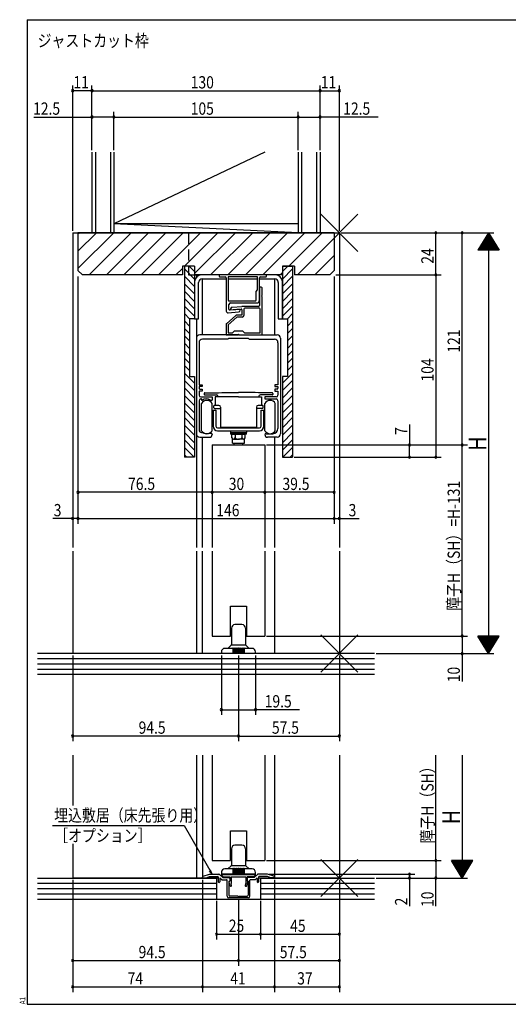
# Model space of a CAD drawing. Extents: x 19 to 823, y 16 to 584.
# Drawn here: x 19 to 298, y 16 to 578 of the extents above; entities that cross this region are included whole.
import ezdxf

# ---------------------------------------------------------------- set-up
doc = ezdxf.new("R2010")
doc.units = 0
doc.linetypes.add('DASHED2', pattern=[9.525, 6.35, -3.175])
for name, color, linetype in [('KI1', 7, 'CONTINUOUS'), ('KI2', 4, 'CONTINUOUS'), ('MJ', 2, 'CONTINUOUS'), ('OS', 2, 'CONTINUOUS'), ('SU', 3, 'CONTINUOUS'), ('TE', 6, 'CONTINUOUS'), ('TS', 6, 'DASHED2'), ('WK', 7, 'CONTINUOUS')]:
    doc.layers.add(name, color=color, linetype=linetype)
doc.styles.get("Standard").update_dxf_attribs({"font": 'romans.shx', "width": 0.83, "bigfont": 'extfont.shx'})

msp = doc.modelspace()

# ---------------------------------------------------------------- linework, layer by layer
at = {"layer": 'KI1'}
for p, q in [((49.5, 456.25), (49.5, 276.75)), ((49.5, 456.25), (201.5, 456.25)), ((198.5, 456.25), (52.5, 456.25)), ((52.5, 456.25), (52.5, 434.75)), ((198.5, 456.25), (198.5, 434.75)), ((201.5, 456.25), (201.5, 276.75)), ((52.5, 434.75), (55, 432.25)), ((112, 437.25), (112, 432.25)), ((119, 437.25), (112, 437.25)), ((119, 437.25), (113.2, 437.25)), ((113.2, 437.25), (113.2, 328.25)), ((119, 437.25), (119, 407.25)), ((119, 437.25), (119, 432.25)), ((169, 437.25), (174.8, 437.25)), ((169, 437.25), (169, 407.25)), ((169, 437.25), (169, 432.25)), ((176, 437.25), (169, 437.25)), ((174.8, 437.25), (174.8, 328.25)), ((176, 437.25), (176, 432.25)), ((196, 432.25), (198.5, 434.75)), ((112, 432.25), (55, 432.25)), ((169, 432.25), (119, 432.25)), ((120, 432.25), (120, 430.9)), ((123.5, 398.05), (123.5, 429.95)), ((133, 432.25), (133, 431.55)), ((160, 432.25), (133, 432.25)), ((133.5, 431.05), (136.5, 431.05)), ((137, 430.55), (137, 411.61)), ((138.1, 431.15), (138.1, 417.85)), ((154.9, 431.15), (138.1, 431.15)), ((154.9, 423.75), (154.9, 431.15)), ((156, 420.71), (156, 430.55)), ((156.5, 431.05), (159.5, 431.05)), ((160, 431.55), (160, 432.25)), ((164.5, 429.95), (164.5, 398.05)), ((196, 432.25), (176, 432.25)), ((154, 422.75), (154.9, 423.75)), ((154, 417.85), (154, 422.75)), ((156, 425.25), (156, 414.75)), ((157, 425.25), (156, 425.25)), ((157.5, 420.71), (157.5, 424.75)), ((138.6, 417.35), (153.5, 417.35)), ((139.5, 416.25), (154.5, 416.25)), ((156, 417.75), (156, 419.79)), ((157.5, 398.05), (157.5, 419.79)), ((138.08, 410.61), (144.08, 411.08)), ((138.5, 412.69), (138.5, 415.25)), ((145, 412.65), (139.04, 412.19)), ((139.5, 412.82), (139.5, 412.25)), ((139.5, 412.25), (145.46, 412.71)), ((140.42, 413.82), (145.94, 414.25)), ((145, 412.08), (145, 412.65)), ((155.5, 414.25), (145.94, 414.25)), ((146, 412.21), (146, 409.25)), ((147.1, 412.65), (147.1, 409.15)), ((155.9, 413.15), (147.6, 413.15)), ((156.4, 399.15), (156.4, 412.65)), ((119, 407.25), (116.1, 407.25)), ((116.1, 407.25), (116.1, 374.25)), ((120, 407.25), (120, 276.75)), ((137.17, 404.4), (142.46, 409.12)), ((143.02, 408.15), (138.1, 403.76)), ((146, 409.25), (142.79, 409.25)), ((146.1, 408.15), (143.02, 408.15)), ((169, 407.25), (171.9, 407.25)), ((171.9, 407.25), (171.9, 374.25)), ((137, 404.03), (137, 398.05)), ((138.1, 403.76), (138.1, 399.15)), ((138.1, 399.15), (140.5, 399.15)), ((141.5, 400.05), (140.5, 399.15)), ((146.5, 400.05), (141.5, 400.05)), ((147.5, 399.15), (146.5, 400.05)), ((147.5, 399.15), (156.4, 399.15)), ((120, 396.05), (120, 341.65)), ((121.5, 393.55), (121.5, 369.55)), ((143.8, 398.05), (122, 398.05)), ((138, 395.55), (123.5, 395.55)), ((137, 398.05), (143.54, 398.05)), ((138.5, 396.05), (138, 395.55)), ((138.5, 396.05), (149.5, 396.05)), ((143.8, 398.05), (144, 397.85)), ((144.2, 398.05), (144, 397.85)), ((144.2, 398.05), (166, 398.05)), ((144.46, 398.05), (157.5, 398.05)), ((149.5, 396.05), (150, 395.55)), ((150, 395.55), (164.5, 395.55)), ((166.5, 393.55), (166.5, 369.55)), ((168, 396.05), (168, 341.65)), ((116.1, 374.25), (119, 374.25)), ((119, 374.25), (119, 328.25)), ((171.9, 374.25), (169, 374.25)), ((169, 374.25), (169, 328.25)), ((121.5, 369.55), (123.3, 369.55)), ((123.3, 368.55), (121.5, 368.55)), ((121.5, 368.55), (121.5, 367.55)), ((123.3, 365.85), (121.5, 365.85)), ((121.5, 365.85), (121.5, 363.65)), ((122, 367.05), (123.3, 367.05)), ((123.3, 369.55), (123.3, 368.55)), ((123.3, 367.05), (123.3, 365.85)), ((164.7, 369.55), (164.7, 368.55)), ((166.5, 369.55), (164.7, 369.55)), ((164.7, 368.55), (166.5, 368.55)), ((166, 367.05), (164.7, 367.05)), ((164.7, 367.05), (164.7, 365.85)), ((164.7, 365.85), (166.5, 365.85)), ((166.5, 368.55), (166.5, 367.55)), ((166.5, 365.85), (166.5, 363.65)), ((121.5, 360.45), (121.5, 343.85)), ((122.5, 362.65), (129, 362.65)), ((122.9, 361.45), (122.5, 361.45)), ((122.5, 361.45), (122.9, 361.45)), ((122.9, 361.45), (122.9, 360.75)), ((122.9, 360.75), (123.4, 360.75)), ((128.1, 360.75), (129, 360.75)), ((129, 362.65), (129, 360.75)), ((165.5, 362.65), (159, 362.65)), ((159, 362.65), (159, 361.45)), ((159, 361.45), (165.5, 361.45)), ((166.5, 360.45), (166.5, 344.65)), ((122, 339.65), (127.5, 339.65)), ((123, 342.35), (123.4, 342.35)), ((123.5, 276.75), (123.5, 339.65)), ((127.33, 341.95), (128.5, 341.95)), ((129, 341.45), (129, 341.15)), ((129, 341.15), (129, 341.15)), ((159, 341.15), (159, 341.15)), ((159.5, 341.65), (163.5, 341.65)), ((166, 339.65), (160.5, 339.65)), ((164.5, 339.65), (164.5, 276.75)), ((129, 335.25), (129, 276.75)), ((129, 335.25), (159, 335.25)), ((159, 335.25), (159, 276.75)), ((119, 328.25), (113.2, 328.25)), ((169, 328.25), (174.8, 328.25)), ((49.5, 274.75), (49.5, 216.25)), ((120, 274.75), (120, 216.25)), ((123.5, 216.25), (123.5, 274.75)), ((129, 274.75), (129, 226.25)), ((159, 274.75), (159, 226.25)), ((164.5, 274.75), (164.5, 216.25)), ((201.5, 274.75), (201.5, 216.25)), ((139.5, 226.25), (139.5, 243.25)), ((139.5, 243.25), (148.5, 243.25)), ((148.5, 243.25), (148.5, 226.25)), ((129, 226.25), (139.5, 226.25)), ((148.5, 226.25), (159, 226.25)), ((201.5, 216.25), (49.5, 216.25)), ((49.5, 158.25), (49.5, 129.69)), ((120, 158.25), (120, 88.25)), ((123.5, 158.25), (123.5, 88.25)), ((129, 158.25), (129, 98.25)), ((159, 158.25), (159, 98.25)), ((164.5, 158.25), (164.5, 88.25)), ((201.5, 158.25), (201.5, 88.25)), ((139.5, 98.25), (139.5, 115.25)), ((139.5, 115.25), (148.5, 115.25)), ((148.5, 115.25), (148.5, 98.25)), ((49.5, 107.79), (49.5, 88.25)), ((129, 98.25), (139.5, 98.25)), ((148.5, 98.25), (159, 98.25)), ((123.85, 89.3), (127.5, 90.45)), ((127.5, 90.45), (132.89, 90.45)), ((135, 88.55), (133.25, 90.3)), ((135.2, 88.95), (134.26, 89.91)), ((134.4, 90.25), (153.6, 90.25)), ((152.8, 88.95), (153.74, 89.91)), ((153, 88.55), (154.75, 90.3)), ((160.5, 90.45), (155.11, 90.45)), ((164.15, 89.3), (160.5, 90.45)), ((132.5, 88.25), (49.5, 88.25)), ((123.5, 88.45), (123.5, 88.82)), ((123.5, 88.45), (125.5, 88.45)), ((125.5, 88.45), (127.5, 89.15)), ((127.5, 89.15), (132.2, 89.15)), ((132.5, 88.85), (132.5, 86.15)), ((133.3, 87.93), (133.3, 86.15)), ((134.46, 87.25), (133.64, 88.07)), ((134.46, 87.25), (137.2, 87.25)), ((135, 88.55), (138.5, 88.55)), ((135.2, 88.95), (139, 88.95)), ((137.5, 77.95), (137.5, 86.95)), ((138.5, 86.55), (139, 86.55)), ((138.5, 86.55), (138.5, 78.45)), ((139.32, 83.85), (138.71, 86.13)), ((139, 86.55), (138.85, 86.46)), ((139, 88.95), (139, 86.55)), ((139, 88.05), (139, 86.55)), ((139.8, 88.95), (139.8, 85.15)), ((139.8, 88.95), (148.2, 88.95)), ((140.09, 84.05), (139.8, 85.15)), ((147.91, 84.05), (148.2, 85.15)), ((148.2, 88.95), (148.2, 85.15)), ((148.68, 83.85), (149.29, 86.13)), ((152.8, 88.95), (149, 88.95)), ((149, 88.95), (149, 86.55)), ((149, 88.05), (149, 86.55)), ((149.5, 86.55), (149, 86.55)), ((149, 86.55), (149.15, 86.46)), ((153, 88.55), (149.5, 88.55)), ((149.5, 86.55), (149.5, 78.45)), ((150.5, 77.95), (150.5, 86.95)), ((153.54, 87.25), (150.8, 87.25)), ((153.54, 87.25), (154.36, 88.07)), ((154.7, 87.93), (154.7, 86.15)), ((155.5, 88.85), (155.5, 86.15)), ((201.5, 88.25), (155.5, 88.25)), ((160.5, 89.15), (155.8, 89.15)), ((162.5, 88.45), (160.5, 89.15)), ((164.5, 88.45), (162.5, 88.45)), ((164.5, 88.45), (164.5, 88.82)), ((149.5, 76.95), (138.5, 76.95)), ((143.7, 77.95), (139, 77.95)), ((143.7, 77.95), (144, 77.65)), ((144, 77.65), (144.3, 77.95)), ((144.3, 77.95), (149, 77.95))]:
    msp.add_line(p, q, dxfattribs=at)
for centre, radius, start, end in [((133.5, 431.55), 0.5, 180, 270), ((136.5, 430.55), 0.5, 0, 90), ((156.5, 430.55), 0.5, 90, 180), ((159.5, 431.55), 0.5, 270, 0), ((157, 424.75), 0.5, 0, 90), ((138.6, 417.85), 0.5, 180, 270), ((139.5, 415.25), 1, 90, 180), ((153.5, 417.85), 0.5, 270, 0), ((154.5, 417.75), 1.5, 270, 0), ((156.2, 420.25), 0.5, 113.5782, 246.4218), ((157.7, 420.25), 0.5, 113.5782, 246.4218), ((138, 411.61), 1, 180, 274.4303), ((139, 412.69), 0.5, 180, 274.3987), ((140.5, 412.82), 1, 94.4379, 180), ((144, 412.08), 1, 274.4303, 0), ((145.5, 412.21), 0.5, 0, 94.3987), ((147.6, 412.65), 0.5, 90, 180), ((155.5, 414.75), 0.5, 270, 0), ((155.9, 412.65), 0.5, 0, 90), ((137.5, 404.03), 0.5, 131.7603, 180), ((142.79, 408.75), 0.5, 90, 131.7603), ((146.1, 409.15), 1, 270, 0), ((122, 396.05), 2, 90, 180), ((123.5, 393.55), 2, 90, 180), ((144, 397.85), 0.5, 23.5782, 156.4218), ((164.5, 393.55), 2, 0, 90), ((166, 396.05), 2, 0, 90), ((122, 367.55), 0.5, 180, 270), ((166, 367.55), 0.5, 270, 0), ((122.5, 363.65), 1, 180, 270), ((122.5, 360.45), 1, 90, 180), ((125.75, 357.15), 4.3, 56.8466, 123.1534), ((165.5, 363.65), 1, 270, 0), ((165.5, 360.45), 1, 0, 90), ((123, 343.85), 1.5, 180, 270), ((163.5, 344.65), 3, 270, 0), ((122, 341.65), 2, 180, 270), ((125.75, 345.95), 4.3, 236.8466, 291.5289), ((127.5, 341.15), 1.5, 270, 0), ((128.5, 341.45), 0.5, 0, 90), ((159.5, 341.15), 0.5, 90, 180), ((160.5, 341.15), 1.5, 180, 270), ((166, 341.65), 2, 270, 0), ((132.89, 89.95), 0.5, 45, 90), ((134.4, 90.05), 0.2, 90, 224.483), ((153.6, 90.05), 0.2, 315.517, 90), ((155.11, 89.95), 0.5, 90, 135), ((124, 88.82), 0.5, 107.4844, 180), ((132.2, 88.85), 0.3, 0, 90), ((132.9, 86.15), 0.4, 180, 0), ((133.5, 87.93), 0.2, 45, 180), ((137.2, 86.95), 0.3, 0, 90), ((138.5, 88.05), 0.5, 0, 90), ((139, 86.2), 0.3, 120, 195), ((149.5, 88.05), 0.5, 90, 180), ((149, 86.2), 0.3, 345, 60), ((150.8, 86.95), 0.3, 90, 180), ((154.5, 87.93), 0.2, 0, 135), ((155.1, 86.15), 0.4, 180, 0), ((155.8, 88.85), 0.3, 90, 180), ((164, 88.82), 0.5, 0, 72.5156), ((139.71, 83.95), 0.4, 195, 15), ((148.29, 83.95), 0.4, 165, 345), ((138.5, 77.95), 1, 180, 270), ((139, 78.45), 0.5, 180, 270), ((149, 78.45), 0.5, 270, 0), ((149.5, 77.95), 1, 270, 0)]:
    msp.add_arc(centre, radius, start, end, dxfattribs=at)
at = {"layer": 'KI2'}
for p, q in [((119, 429.85), (113.2, 435.65)), ((119, 434.1), (115.85, 437.25)), ((169, 434.1), (172.15, 437.25)), ((169, 429.85), (174.8, 435.65)), ((119, 425.61), (113.2, 431.41)), ((119, 421.37), (113.2, 427.17)), ((119, 428.25), (119, 407.25)), ((121.3, 407.25), (121.3, 427.95)), ((165, 432.25), (123, 432.25)), ((123.3, 429.95), (137, 429.95)), ((138.1, 429.95), (154.9, 429.95)), ((165, 432.25), (144, 432.25)), ((156, 429.95), (164.7, 429.95)), ((166.7, 427.95), (166.7, 407.25)), ((169, 425.61), (174.8, 431.41)), ((169, 407.25), (169, 428.25)), ((169, 421.37), (174.8, 427.17)), ((119, 417.13), (113.2, 422.93)), ((169, 417.13), (174.8, 422.93)), ((119, 412.88), (113.2, 418.68)), ((169, 412.88), (174.8, 418.68)), ((119, 408.64), (113.2, 414.44)), ((116.15, 407.25), (113.2, 410.2)), ((169, 408.64), (174.8, 414.44)), ((171.85, 407.25), (174.8, 410.2)), ((116.1, 403.05), (113.2, 405.95)), ((119, 407.25), (121.3, 407.25)), ((166.7, 407.25), (169, 407.25)), ((171.9, 403.05), (174.8, 405.95)), ((116.1, 398.81), (113.2, 401.71)), ((171.9, 398.81), (174.8, 401.71)), ((116.1, 394.57), (113.2, 397.47)), ((116.1, 390.33), (113.2, 393.23)), ((171.9, 394.57), (174.8, 397.47)), ((171.9, 390.33), (174.8, 393.23)), ((116.1, 386.08), (113.2, 388.98)), ((171.9, 386.08), (174.8, 388.98)), ((116.1, 381.84), (113.2, 384.74)), ((171.9, 381.84), (174.8, 384.74)), ((116.1, 377.6), (113.2, 380.5)), ((119, 370.46), (113.2, 376.26)), ((169, 370.46), (174.8, 376.26)), ((171.9, 377.6), (174.8, 380.5)), ((119, 366.21), (113.2, 372.01)), ((169, 366.21), (174.8, 372.01)), ((119, 361.97), (113.2, 367.77)), ((132.5, 364.96), (134.5, 365.16)), ((134.47, 365.16), (144, 365.16)), ((153.53, 365.16), (144, 365.16)), ((155.5, 364.96), (153.5, 365.16)), ((169, 361.97), (174.8, 367.77)), ((119, 357.73), (113.2, 363.53)), ((124.5, 364.66), (124.5, 364.06)), ((124.8, 364.96), (132.53, 364.96)), ((124.8, 363.76), (131.7, 363.76)), ((144, 362.75), (130.8, 362.75)), ((130.8, 362.75), (130.8, 357.75)), ((144, 362.75), (157.2, 362.75)), ((163.2, 364.96), (155.47, 364.96)), ((163.2, 363.76), (156.5, 363.76)), ((157.2, 362.75), (157.2, 357.75)), ((163.5, 364.66), (163.5, 364.06)), ((169, 357.73), (174.8, 363.53)), ((119, 353.49), (113.2, 359.29)), ((119, 349.24), (113.2, 355.04)), ((123, 343.35), (123, 358.95)), ((129, 343.35), (129, 358.95)), ((129.5, 355.06), (129.5, 345.96)), ((129.5, 355.06), (131.1, 355.06)), ((130, 356.36), (130, 357.56)), ((130.3, 357.86), (130.8, 357.86)), ((130.3, 356.06), (133.8, 356.06)), ((132.8, 357.75), (130.8, 357.75)), ((131.1, 355.06), (131.1, 345.96)), ((133.8, 356.75), (133.8, 345.46)), ((154.2, 356.75), (154.2, 345.46)), ((157.7, 356.06), (154.2, 356.06)), ((157.2, 357.75), (155.2, 357.75)), ((156.9, 345.96), (156.9, 355.06)), ((156.9, 355.06), (158.5, 355.06)), ((157.2, 357.86), (157.7, 357.86)), ((158, 356.36), (158, 357.56)), ((158.5, 345.96), (158.5, 355.06)), ((159, 343.35), (159, 358.95)), ((165, 343.35), (165, 358.95)), ((169, 353.49), (174.8, 359.29)), ((169, 349.24), (174.8, 355.04)), ((119, 345), (113.2, 350.8)), ((169, 345), (174.8, 350.8)), ((119, 340.76), (113.2, 346.56)), ((132.1, 344.96), (155.9, 344.96)), ((132.1, 343.36), (155.9, 343.36)), ((133.8, 345.46), (154.2, 345.46)), ((139.5, 343.36), (139.5, 341.36)), ((148.5, 343.36), (148.5, 342.36)), ((169, 340.76), (174.8, 346.56)), ((119, 336.51), (113.2, 342.31)), ((119, 332.27), (113.2, 338.07)), ((139.5, 342.36), (148.5, 342.36)), ((148.5, 341.36), (139.5, 341.36)), ((140.16, 341.36), (147.84, 341.36)), ((140.16, 339.26), (140.16, 341.36)), ((140.5, 336.26), (140.5, 338.77)), ((141.11, 338.56), (143.99, 338.56)), ((142.07, 341.36), (142.07, 339.26)), ((143.48, 342.36), (144.48, 341.36)), ((144.74, 341.4), (143.78, 342.35)), ((146.89, 338.56), (144.01, 338.56)), ((145.93, 341.36), (145.93, 339.26)), ((147.5, 336.26), (147.5, 338.77)), ((147.84, 339.26), (147.84, 341.36)), ((148.5, 341.36), (148.5, 342.36)), ((169, 336.51), (174.8, 342.31)), ((169, 332.27), (174.8, 338.07)), ((118.78, 328.25), (113.2, 333.83)), ((140.5, 336.26), (147.5, 336.26)), ((141.5, 335.26), (141.5, 336.26)), ((146.5, 335.26), (146.5, 336.26)), ((169.22, 328.25), (174.8, 333.83)), ((114.54, 328.25), (113.2, 329.59)), ((173.46, 328.25), (174.8, 329.59)), ((140, 230.75), (140, 221.46)), ((140, 230.75), (140, 221.46)), ((146, 232.75), (142, 232.75)), ((146, 232.75), (142, 232.75)), ((148, 230.75), (148, 221.46)), ((148, 230.75), (148, 221.46)), ((140.75, 219.25), (136.25, 219.25)), ((140.75, 219.25), (136.25, 219.25)), ((138, 219.25), (139.85, 221.1)), ((138, 219.25), (139.85, 221.1)), ((140, 221.25), (148, 221.25)), ((140, 221.25), (148, 221.25)), ((140.75, 219.25), (140.75, 216.25)), ((140.75, 219.25), (140.75, 216.25)), ((141.25, 219.25), (141.25, 216.25)), ((141.75, 219.25), (141.25, 219.25)), ((141.25, 219.25), (141.25, 216.25)), ((141.75, 219.25), (141.25, 219.25)), ((141.75, 219.25), (141.75, 216.25)), ((141.75, 219.25), (141.75, 216.25)), ((142.25, 219.25), (142.25, 216.25)), ((142.75, 219.25), (142.25, 219.25)), ((142.25, 219.25), (142.25, 216.25)), ((142.75, 219.25), (142.25, 219.25)), ((142.75, 219.25), (142.75, 216.25)), ((142.75, 219.25), (142.75, 216.25)), ((143.25, 219.25), (143.25, 216.25)), ((143.75, 219.25), (143.25, 219.25)), ((143.25, 219.25), (143.25, 216.25)), ((143.75, 219.25), (143.25, 219.25)), ((143.75, 219.25), (143.75, 216.25)), ((143.75, 219.25), (143.75, 216.25)), ((144.25, 219.25), (144.25, 216.25)), ((144.75, 219.25), (144.25, 219.25)), ((144.25, 219.25), (144.25, 216.25)), ((144.75, 219.25), (144.25, 219.25)), ((144.75, 219.25), (144.75, 216.25)), ((144.75, 219.25), (144.75, 216.25)), ((145.25, 219.25), (145.25, 216.25)), ((145.75, 219.25), (145.25, 219.25)), ((145.25, 219.25), (145.25, 216.25)), ((145.75, 219.25), (145.25, 219.25)), ((145.75, 219.25), (145.75, 216.25)), ((145.75, 219.25), (145.75, 216.25)), ((146.25, 219.25), (146.25, 216.25)), ((146.75, 219.25), (146.25, 219.25)), ((146.25, 219.25), (146.25, 216.25)), ((146.75, 219.25), (146.25, 219.25)), ((146.75, 219.25), (146.75, 216.25)), ((146.75, 219.25), (146.75, 216.25)), ((151.75, 219.25), (147.25, 219.25)), ((147.25, 219.25), (147.25, 216.25)), ((151.75, 219.25), (147.25, 219.25)), ((147.25, 219.25), (147.25, 216.25)), ((148.15, 221.1), (150, 219.25)), ((148.15, 221.1), (150, 219.25)), ((134.25, 217.25), (134.25, 216.25)), ((134.25, 217.25), (134.25, 216.25)), ((153.75, 216.25), (134.25, 216.25)), ((153.75, 216.25), (134.25, 216.25)), ((153.75, 216.25), (153.75, 217.25)), ((153.75, 216.25), (153.75, 217.25)), ((146, 106.95), (142, 106.95)), ((140, 104.95), (140, 95.66)), ((148, 104.95), (148, 95.66)), ((134.25, 91.45), (134.25, 90.45)), ((153.75, 90.45), (134.25, 90.45)), ((140.75, 93.45), (136.25, 93.45)), ((138, 93.45), (139.85, 95.3)), ((140, 95.45), (148, 95.45)), ((140.75, 93.45), (140.75, 90.45)), ((141.25, 93.45), (141.25, 90.45)), ((141.75, 93.45), (141.25, 93.45)), ((141.75, 93.45), (141.75, 90.45)), ((142.25, 93.45), (142.25, 90.45)), ((142.75, 93.45), (142.25, 93.45)), ((142.75, 93.45), (142.75, 90.45)), ((143.25, 93.45), (143.25, 90.45)), ((143.75, 93.45), (143.25, 93.45)), ((143.75, 93.45), (143.75, 90.45)), ((144.25, 93.45), (144.25, 90.45)), ((144.75, 93.45), (144.25, 93.45)), ((144.75, 93.45), (144.75, 90.45)), ((145.25, 93.45), (145.25, 90.45)), ((145.75, 93.45), (145.25, 93.45)), ((145.75, 93.45), (145.75, 90.45)), ((146.25, 93.45), (146.25, 90.45)), ((146.75, 93.45), (146.25, 93.45)), ((146.75, 93.45), (146.75, 90.45)), ((151.75, 93.45), (147.25, 93.45)), ((147.25, 93.45), (147.25, 90.45)), ((148.15, 95.3), (150, 93.45)), ((153.75, 90.45), (153.75, 91.45))]:
    msp.add_line(p, q, dxfattribs=at)
for centre, radius, start, end in [((123, 428.25), 4, 90, 180), ((123.3, 427.95), 2, 90, 180), ((164.7, 427.95), 2, 0, 90), ((165, 428.25), 4, 0, 90), ((126, 357.15), 3.5, 31.0027, 148.9973), ((124.8, 364.66), 0.3, 90, 180), ((124.8, 364.06), 0.3, 180, -90), ((131.5, 362.76), 1, 0, 90), ((156.5, 362.76), 1, 90, 180), ((162, 357.15), 3.5, 31.0027, 148.9973), ((163.2, 364.66), 0.3, 0, 90), ((163.2, 364.06), 0.3, -90, 0), ((130.3, 357.56), 0.3, 90, 180), ((130.3, 356.36), 0.3, 180, -90), ((132.8, 356.75), 1, 0, 90), ((155.2, 356.75), 1, 90, 180), ((157.7, 357.56), 0.3, 0, 90), ((157.7, 356.36), 0.3, -90, 0), ((126, 345.15), 3.5, -148.9973, -31.0027), ((132.1, 345.96), 2.6, 180, -90), ((132.1, 345.96), 1, 180, -90), ((155.9, 345.96), 1, -90, 0), ((155.9, 345.96), 2.6, -90, 0), ((162, 345.15), 3.5, -148.9973, -31.0027), ((141.11, 339.56), 1, -162.3387, -17.6613), ((143.99, 341.53), 2.97, -130.1583, -89.7281), ((144.01, 341.53), 2.97, -90.2719, -49.8417), ((146.89, 339.56), 1, -162.3387, -17.6613), ((142, 230.75), 2, 90, 180), ((142, 230.75), 2, 90, 180), ((146, 230.75), 2, 0, 90), ((146, 230.75), 2, 0, 90), ((136.25, 217.25), 2, 90, 180), ((136.25, 217.25), 2, 90, 180), ((139.5, 221.46), 0.5, 315, 0), ((139.5, 221.46), 0.5, 315, 0), ((141, 219.25), 0.25, 0, 180), ((141, 219.25), 0.25, 0, 180), ((141, 219.25), 0.25, 0, 180), ((141, 219.25), 0.25, 0, 180), ((142, 219.25), 0.25, 0, 180), ((142, 219.25), 0.25, 0, 180), ((142, 219.25), 0.25, 0, 180), ((142, 219.25), 0.25, 0, 180), ((143, 219.25), 0.25, 0, 180), ((143, 219.25), 0.25, 0, 180), ((144, 219.25), 0.25, 0, 180), ((144, 219.25), 0.25, 0, 180), ((145, 219.25), 0.25, 0, 180), ((145, 219.25), 0.25, 0, 180), ((146, 219.25), 0.25, 0, 180), ((146, 219.25), 0.25, 0, 180), ((147, 219.25), 0.25, 0, 180), ((147, 219.25), 0.25, 0, 180), ((148.5, 221.46), 0.5, 180, 225), ((148.5, 221.46), 0.5, 180, 225), ((151.75, 217.25), 2, 0, 90), ((151.75, 217.25), 2, 0, 90), ((142, 104.95), 2, 90, 180), ((146, 104.95), 2, 0, 90), ((139.5, 95.66), 0.5, 315, 0), ((148.5, 95.66), 0.5, 180, 225), ((136.25, 91.45), 2, 90, 180), ((141, 93.45), 0.25, 0, 180), ((141, 93.45), 0.25, 0, 180), ((142, 93.45), 0.25, 0, 180), ((142, 93.45), 0.25, 0, 180), ((143, 93.45), 0.25, 0, 180), ((144, 93.45), 0.25, 0, 180), ((145, 93.45), 0.25, 0, 180), ((146, 93.45), 0.25, 0, 180), ((147, 93.45), 0.25, 0, 180), ((151.75, 91.45), 2, 0, 90)]:
    msp.add_arc(centre, radius, start, end, dxfattribs=at)
at = {"layer": 'OS'}
for p, q in [((60.5, 502.25), (60.5, 456.25)), ((62.5, 502.25), (62.5, 456.25)), ((71, 502.25), (71, 456.25)), ((159.1, 502.25), (73, 461.25)), ((73, 502.25), (73, 456.25)), ((178, 502.25), (178, 456.25)), ((180, 502.25), (180, 456.25)), ((188.5, 502.25), (188.5, 456.25)), ((190.5, 502.25), (190.5, 456.25)), ((178, 456.25), (73, 461.25)), ((178, 461.25), (73, 461.25)), ((52.5, 455.62), (53.13, 456.25)), ((52.5, 445.72), (63.03, 456.25)), ((52.5, 435.82), (72.93, 456.25)), ((58.83, 432.25), (82.83, 456.25)), ((190.5, 456.25), (60.5, 456.25)), ((68.73, 432.25), (92.73, 456.25)), ((78.63, 432.25), (102.63, 456.25)), ((88.53, 432.25), (112.53, 456.25)), ((98.42, 432.25), (122.42, 456.25)), ((113.32, 437.25), (132.32, 456.25)), ((119, 433.03), (142.22, 456.25)), ((128.12, 432.25), (152.12, 456.25)), ((138.02, 432.25), (162.02, 456.25)), ((147.92, 432.25), (171.92, 456.25)), ((157.82, 432.25), (181.82, 456.25)), ((172.72, 437.25), (191.72, 456.25)), ((177.62, 432.25), (198.5, 453.13)), ((187.52, 432.25), (198.5, 443.23)), ((108.32, 432.25), (112, 435.93)), ((167.72, 432.25), (169, 433.53)), ((221.5, 216.25), (29.5, 216.25)), ((221.5, 213.25), (29.5, 213.25)), ((221.5, 210.25), (29.5, 210.25)), ((221.5, 207.25), (29.5, 207.25)), ((221.5, 204.25), (29.5, 204.25)), ((29.5, 88.25), (131.5, 88.25)), ((29.5, 85.25), (131.5, 85.25)), ((131.5, 88.25), (131.5, 76.25)), ((156.5, 88.25), (221.5, 88.25)), ((156.5, 88.25), (156.5, 76.25)), ((156.5, 85.25), (221.5, 85.25)), ((29.5, 82.25), (131.5, 82.25)), ((29.5, 79.25), (131.5, 79.25)), ((156.5, 82.25), (221.5, 82.25)), ((156.5, 79.25), (221.5, 79.25)), ((29.5, 76.25), (221.5, 76.25))]:
    msp.add_line(p, q, dxfattribs=at)
at = {"layer": 'SU'}
for p, q in [((49.5, 457.25), (49.5, 540.25)), ((60.5, 503.25), (60.5, 540.25)), ((190.5, 503.25), (190.5, 540.25)), ((201.5, 457.25), (201.5, 540.25)), ((60.5, 537.25), (49.5, 537.25)), ((60.5, 537.25), (190.5, 537.25)), ((190.5, 537.25), (201.5, 537.25)), ((27.28, 522.25), (60.5, 522.25)), ((73, 522.25), (60.5, 522.25)), ((73, 503.25), (73, 525.25)), ((73, 522.25), (178, 522.25)), ((178, 503.25), (178, 525.25)), ((178, 522.25), (190.5, 522.25)), ((223.54, 522.25), (190.5, 522.25)), ((49.5, 455.25), (49.5, 290.25)), ((201.5, 455.25), (201.5, 290.25)), ((202.5, 456.25), (289.5, 456.25)), ((256.5, 432.25), (256.5, 456.25)), ((271.5, 335.25), (271.5, 456.25)), ((286.5, 456.25), (280.5, 446.25)), ((287.34, 454.85), (285.66, 454.85)), ((287.22, 455.05), (285.78, 455.05)), ((287.1, 455.25), (285.9, 455.25)), ((286.98, 455.45), (286.02, 455.45)), ((286.86, 455.65), (286.14, 455.65)), ((286.74, 455.85), (286.26, 455.85)), ((286.62, 456.05), (286.38, 456.05)), ((286.5, 456.25), (286.5, 216.25)), ((286.5, 456.25), (292.5, 446.25)), ((290.7, 449.25), (282.3, 449.25)), ((290.58, 449.45), (282.42, 449.45)), ((290.46, 449.65), (282.54, 449.65)), ((290.34, 449.85), (282.66, 449.85)), ((290.22, 450.05), (282.78, 450.05)), ((290.1, 450.25), (282.9, 450.25)), ((289.98, 450.45), (283.02, 450.45)), ((289.86, 450.65), (283.14, 450.65)), ((289.74, 450.85), (283.26, 450.85)), ((289.62, 451.05), (283.38, 451.05)), ((289.5, 451.25), (283.5, 451.25)), ((289.38, 451.45), (283.62, 451.45)), ((289.26, 451.65), (283.74, 451.65)), ((289.14, 451.85), (283.86, 451.85)), ((289.02, 452.05), (283.98, 452.05)), ((288.9, 452.25), (284.1, 452.25)), ((288.78, 452.45), (284.22, 452.45)), ((288.66, 452.65), (284.34, 452.65)), ((288.54, 452.85), (284.46, 452.85)), ((288.42, 453.05), (284.58, 453.05)), ((288.3, 453.25), (284.7, 453.25)), ((288.18, 453.45), (284.82, 453.45)), ((288.06, 453.65), (284.94, 453.65)), ((287.94, 453.85), (285.06, 453.85)), ((287.82, 454.05), (285.18, 454.05)), ((287.7, 454.25), (285.3, 454.25)), ((287.58, 454.45), (285.42, 454.45)), ((287.46, 454.65), (285.54, 454.65)), ((292.5, 446.25), (280.5, 446.25)), ((292.38, 446.45), (280.62, 446.45)), ((292.26, 446.65), (280.74, 446.65)), ((292.14, 446.85), (280.86, 446.85)), ((292.02, 447.05), (280.98, 447.05)), ((291.9, 447.25), (281.1, 447.25)), ((291.78, 447.45), (281.22, 447.45)), ((291.66, 447.65), (281.34, 447.65)), ((291.54, 447.85), (281.46, 447.85)), ((291.42, 448.05), (281.58, 448.05)), ((291.3, 448.25), (281.7, 448.25)), ((291.18, 448.45), (281.82, 448.45)), ((291.06, 448.65), (281.94, 448.65)), ((290.94, 448.85), (282.06, 448.85)), ((290.82, 449.05), (282.18, 449.05)), ((52.5, 431.25), (52.5, 290.25)), ((198.5, 431.25), (198.5, 290.25)), ((199.5, 432.25), (259.5, 432.25)), ((256.5, 432.25), (256.5, 328.25)), ((241.5, 346.98), (241.5, 335.25)), ((129, 334.25), (129, 305.25)), ((159, 334.25), (159, 305.25)), ((160, 335.25), (274.5, 335.25)), ((241.5, 328.25), (241.5, 335.25)), ((271.5, 226.25), (271.5, 335.25)), ((175.8, 328.25), (259.5, 328.25)), ((129, 308.25), (52.5, 308.25)), ((159, 308.25), (129, 308.25)), ((198.5, 308.25), (159, 308.25)), ((49.5, 293.25), (38.23, 293.25)), ((52.5, 293.25), (49.5, 293.25)), ((52.5, 293.25), (198.5, 293.25)), ((198.5, 293.25), (201.5, 293.25)), ((201.5, 293.25), (212.77, 293.25)), ((160, 226.25), (274.5, 226.25)), ((271.5, 226.25), (271.5, 216.25)), ((292.5, 226.25), (280.5, 226.25)), ((286.5, 216.25), (280.5, 226.25)), ((292.38, 226.05), (280.62, 226.05)), ((292.26, 225.85), (280.74, 225.85)), ((292.14, 225.65), (280.86, 225.65)), ((292.02, 225.45), (280.98, 225.45)), ((291.9, 225.25), (281.1, 225.25)), ((291.78, 225.05), (281.22, 225.05)), ((291.66, 224.85), (281.34, 224.85)), ((291.54, 224.65), (281.46, 224.65)), ((286.5, 216.25), (292.5, 226.25)), ((291.42, 224.45), (281.58, 224.45)), ((291.3, 224.25), (281.7, 224.25)), ((291.18, 224.05), (281.82, 224.05)), ((291.06, 223.85), (281.94, 223.85)), ((290.94, 223.65), (282.06, 223.65)), ((290.82, 223.45), (282.18, 223.45)), ((290.7, 223.25), (282.3, 223.25)), ((290.58, 223.05), (282.42, 223.05)), ((290.46, 222.85), (282.54, 222.85)), ((290.34, 222.65), (282.66, 222.65)), ((290.22, 222.45), (282.78, 222.45)), ((290.1, 222.25), (282.9, 222.25)), ((289.98, 222.05), (283.02, 222.05)), ((289.86, 221.85), (283.14, 221.85)), ((289.74, 221.65), (283.26, 221.65)), ((289.62, 221.45), (283.38, 221.45)), ((289.5, 221.25), (283.5, 221.25)), ((289.38, 221.05), (283.62, 221.05)), ((289.26, 220.85), (283.74, 220.85)), ((289.14, 220.65), (283.86, 220.65)), ((289.02, 220.45), (283.98, 220.45)), ((288.9, 220.25), (284.1, 220.25)), ((288.78, 220.05), (284.22, 220.05)), ((288.66, 219.85), (284.34, 219.85)), ((288.54, 219.65), (284.46, 219.65)), ((288.42, 219.45), (284.58, 219.45)), ((288.3, 219.25), (284.7, 219.25)), ((288.18, 219.05), (284.82, 219.05)), ((49.5, 215.25), (49.5, 166.25)), ((134.25, 215.25), (134.25, 181.25)), ((144, 215.25), (144, 166.25)), ((153.75, 215.25), (153.75, 181.25)), ((201.5, 215.25), (201.5, 166.25)), ((222.5, 216.25), (289.5, 216.25)), ((271.5, 216.25), (271.5, 200.27)), ((288.06, 218.85), (284.94, 218.85)), ((287.94, 218.65), (285.06, 218.65)), ((287.82, 218.45), (285.18, 218.45)), ((287.7, 218.25), (285.3, 218.25)), ((287.58, 218.05), (285.42, 218.05)), ((287.46, 217.85), (285.54, 217.85)), ((287.34, 217.65), (285.66, 217.65)), ((287.22, 217.45), (285.78, 217.45)), ((287.1, 217.25), (285.9, 217.25)), ((286.98, 217.05), (286.02, 217.05)), ((286.86, 216.85), (286.14, 216.85)), ((286.74, 216.65), (286.26, 216.65)), ((286.62, 216.45), (286.38, 216.45)), ((134.25, 184.25), (153.75, 184.25)), ((178.77, 184.25), (153.75, 184.25)), ((144, 169.25), (49.5, 169.25)), ((144, 169.25), (201.5, 169.25)), ((256.5, 98.25), (256.5, 158.25)), ((271.5, 158.25), (271.5, 88.25)), ((37.97, 118.25), (112.95, 118.25)), ((112.95, 118.25), (129, 90.45)), ((160, 98.25), (259.5, 98.25)), ((256.5, 98.25), (256.5, 88.25)), ((277.5, 98.25), (265.5, 98.25)), ((271.5, 88.25), (265.5, 98.25)), ((277.38, 98.05), (265.62, 98.05)), ((277.26, 97.85), (265.74, 97.85)), ((277.14, 97.65), (265.86, 97.65)), ((277.02, 97.45), (265.98, 97.45)), ((276.9, 97.25), (266.1, 97.25)), ((276.78, 97.05), (266.22, 97.05)), ((276.66, 96.85), (266.34, 96.85)), ((276.54, 96.65), (266.46, 96.65)), ((276.42, 96.45), (266.58, 96.45)), ((276.3, 96.25), (266.7, 96.25)), ((276.18, 96.05), (266.82, 96.05)), ((276.06, 95.85), (266.94, 95.85)), ((275.94, 95.65), (267.06, 95.65)), ((271.5, 88.25), (277.5, 98.25)), ((129, 90.45), (127.53, 92.37)), ((129, 90.45), (128.07, 92.69)), ((161.5, 90.45), (244.5, 90.45)), ((241.5, 90.45), (241.5, 88.25)), ((275.82, 95.45), (267.18, 95.45)), ((275.7, 95.25), (267.3, 95.25)), ((275.58, 95.05), (267.42, 95.05)), ((275.46, 94.85), (267.54, 94.85)), ((275.34, 94.65), (267.66, 94.65)), ((275.22, 94.45), (267.78, 94.45)), ((275.1, 94.25), (267.9, 94.25)), ((274.98, 94.05), (268.02, 94.05)), ((274.86, 93.85), (268.14, 93.85)), ((274.74, 93.65), (268.26, 93.65)), ((274.62, 93.45), (268.38, 93.45)), ((274.5, 93.25), (268.5, 93.25)), ((274.38, 93.05), (268.62, 93.05)), ((274.26, 92.85), (268.74, 92.85)), ((274.14, 92.65), (268.86, 92.65)), ((274.02, 92.45), (268.98, 92.45)), ((273.9, 92.25), (269.1, 92.25)), ((273.78, 92.05), (269.22, 92.05)), ((273.66, 91.85), (269.34, 91.85)), ((273.54, 91.65), (269.46, 91.65)), ((273.42, 91.45), (269.58, 91.45)), ((273.3, 91.25), (269.7, 91.25)), ((273.18, 91.05), (269.82, 91.05)), ((273.06, 90.85), (269.94, 90.85)), ((272.94, 90.65), (270.06, 90.65)), ((272.82, 90.45), (270.18, 90.45)), ((272.7, 90.25), (270.3, 90.25)), ((272.58, 90.05), (270.42, 90.05)), ((272.46, 89.85), (270.54, 89.85)), ((49.5, 87.25), (49.5, 23.25)), ((123.5, 87.25), (123.5, 23.25)), ((164.5, 87.25), (164.5, 23.25)), ((201.5, 87.25), (201.5, 23.25)), ((201.5, 87.25), (201.5, 38.25)), ((222.5, 88.25), (274.5, 88.25)), ((241.5, 88.25), (241.5, 72.18)), ((256.5, 72.13), (256.5, 88.25)), ((272.34, 89.65), (270.66, 89.65)), ((272.22, 89.45), (270.78, 89.45)), ((272.1, 89.25), (270.9, 89.25)), ((271.98, 89.05), (271.02, 89.05)), ((271.86, 88.85), (271.14, 88.85)), ((271.74, 88.65), (271.26, 88.65)), ((271.62, 88.45), (271.38, 88.45)), ((131.5, 75.25), (131.5, 53.25)), ((144, 75.95), (144, 38.25)), ((156.5, 75.25), (156.5, 53.25)), ((131.5, 56.25), (156.5, 56.25)), ((156.5, 56.25), (201.5, 56.25)), ((49.5, 41.25), (144, 41.25)), ((144, 41.25), (201.5, 41.25)), ((49.5, 26.25), (123.5, 26.25)), ((123.5, 26.25), (164.5, 26.25)), ((164.5, 26.25), (201.5, 26.25))]:
    msp.add_line(p, q, dxfattribs=at)
for centre, start, end in [((49.5, 537.25), 0, 180), ((49.5, 537.25), 180, 0), ((60.5, 537.25), 0, 180), ((60.5, 537.25), 180, 0), ((190.5, 537.25), 0, 180), ((190.5, 537.25), 180, 0), ((201.5, 537.25), 0, 180), ((201.5, 537.25), 180, 0), ((60.5, 522.25), 0, 180), ((60.5, 522.25), 180, 0), ((73, 522.25), 0, 180), ((73, 522.25), 180, 0), ((178, 522.25), 0, 180), ((178, 522.25), 180, 0), ((190.5, 522.25), 0, 180), ((190.5, 522.25), 180, 0), ((256.5, 456.25), 90, 270), ((256.5, 456.25), 270, 90), ((271.5, 456.25), 90, 270), ((271.5, 456.25), 270, 90), ((256.5, 432.25), 90, 270), ((256.5, 432.25), 270, 90), ((241.5, 335.25), 90, 270), ((241.5, 335.25), 270, 90), ((271.5, 335.25), 90, 270), ((271.5, 335.25), 270, 90), ((241.5, 328.25), 90, 270), ((241.5, 328.25), 270, 90), ((256.5, 328.25), 90, 270), ((256.5, 328.25), 270, 90), ((52.5, 308.25), 0, 180), ((129, 308.25), 0, 180), ((159, 308.25), 0, 180), ((198.5, 308.25), 0, 180), ((52.5, 308.25), 180, 0), ((129, 308.25), 180, 0), ((159, 308.25), 180, 0), ((198.5, 308.25), 180, 0), ((49.5, 293.25), 0, 180), ((49.5, 293.25), 180, 0), ((52.5, 293.25), 0, 180), ((52.5, 293.25), 180, 0), ((198.5, 293.25), 0, 180), ((198.5, 293.25), 180, 0), ((201.5, 293.25), 0, 180), ((201.5, 293.25), 180, 0), ((271.5, 226.25), 90, 270), ((271.5, 226.25), 270, 90), ((271.5, 216.25), 90, 270), ((271.5, 216.25), 270, 90), ((134.25, 184.25), 0, 180), ((134.25, 184.25), 180, 0), ((153.75, 184.25), 0, 180), ((153.75, 184.25), 180, 0), ((49.5, 169.25), 0, 180), ((49.5, 169.25), 180, 0), ((144, 169.25), 0, 180), ((144, 169.25), 180, 0), ((201.5, 169.25), 0, 180), ((201.5, 169.25), 180, 0), ((256.5, 98.25), 90, 270), ((256.5, 98.25), 270, 90), ((241.5, 90.45), 90, 270), ((241.5, 90.45), 270, 90), ((241.5, 88.25), 90, 270), ((241.5, 88.25), 270, 90), ((256.5, 88.25), 90, 270), ((256.5, 88.25), 270, 90), ((131.5, 56.25), 0, 180), ((131.5, 56.25), 180, 0), ((156.5, 56.25), 0, 180), ((156.5, 56.25), 180, 0), ((201.5, 56.25), 0, 180), ((201.5, 56.25), 180, 0), ((49.5, 41.25), 0, 180), ((49.5, 41.25), 180, 0), ((144, 41.25), 0, 180), ((144, 41.25), 180, 0), ((201.5, 41.25), 0, 180), ((201.5, 41.25), 180, 0), ((49.5, 26.25), 0, 180), ((49.5, 26.25), 180, 0), ((123.5, 26.25), 0, 180), ((123.5, 26.25), 180, 0), ((164.5, 26.25), 0, 180), ((164.5, 26.25), 180, 0), ((201.5, 26.25), 0, 180), ((201.5, 26.25), 180, 0)]:
    msp.add_arc(centre, 0.6, start, end, dxfattribs=at)
at = {"layer": 'TE'}
for p, q in [((212.11, 445.64), (190.89, 466.86)), ((190.9, 445.64), (212.1, 466.86)), ((212.11, 205.64), (190.89, 226.86)), ((190.9, 205.64), (212.1, 226.86)), ((212.11, 77.64), (190.89, 98.86)), ((190.9, 77.64), (212.1, 98.86))]:
    msp.add_line(p, q, dxfattribs=at)
at = {"layer": 'TS'}
for p, q in [((115.5, 456.25), (115.5, 432.25)), ((115.5, 432.25), (120, 432.25))]:
    msp.add_line(p, q, dxfattribs=at)
at = {"layer": 'WK'}
for p, q in [((23.5, 577.75), (817.5, 577.75)), ((23.5, 577.75), (23.5, 16.25)), ((23.5, 16.25), (817.5, 16.25))]:
    msp.add_line(p, q, dxfattribs=at)

# ---------------------------------------------------------------- texts
at = {"layer": 'MJ', "width": 0.83}
msp.add_text('ジャストカット枠', height=7, dxfattribs=at).set_placement((29.5, 562.25))
at = {"layer": 'SU', "width": 0.83}
for s, p in [('11', (49.88, 538.55)), ('130', (116.78, 538.55)), ('11', (190.88, 538.55)), ('12.5', (26.92, 523.55)), ('105', (116.78, 523.55)), ('12.5', (203.7, 523.55)), ('76.5', (81.07, 309.55)), ('30', (138.47, 309.55)), ('39.5', (169.07, 309.55)), ('3', (38.7, 294.55)), ('146', (131.36, 294.55)), ('3', (206.77, 294.55)), ('19.5', (158.94, 185.55)), ('94.5', (87.07, 170.55)), ('57.5', (163.07, 170.55)), ('埋込敷居（床先張り用）', (38.95, 120.52)), ('［オプション］', (38.95, 108.97)), ('25', (138.47, 57.55)), ('45', (173.47, 57.55)), ('94.5', (87.07, 42.55)), ('57.5', (167.53, 42.55)), ('74', (80.83, 27.55)), ('41', (139.3, 27.55)), ('37', (177.47, 27.55))]:
    msp.add_text(s, height=7, dxfattribs=at).set_placement(p)
for s, height, p in [('24', 7, (255.2, 438.58)), ('121', 7, (270.2, 387.86)), ('104', 7, (255.2, 371.4)), ('7', 7, (240.2, 340.98)), ('H', 10, (285.2, 331.9)), ('障子H（SH）=H-131', 7, (270.2, 240.66)), ('10', 7, (270.2, 199.91)), ('障子H（SH）', 7, (255.2, 107.97)), ('H', 10, (270.2, 118.9)), ('10', 7, (255.2, 71.77)), ('2', 7, (240.2, 72.65))]:
    msp.add_text(s, height=height, rotation=90, dxfattribs=at).set_placement(p)
at = {"layer": 'WK', "width": 0.83}
msp.add_text('A1', height=3.2, rotation=90, dxfattribs=at).set_placement((22.5, 16.25))

doc.saveas('drawing.dxf')
